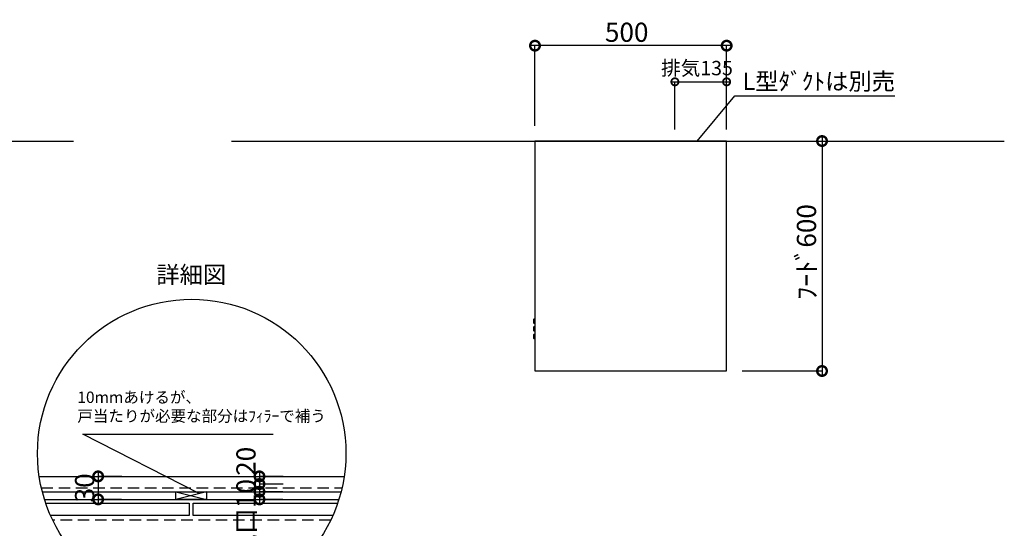
# Model space of a CAD drawing. Units: millimetres. Extents: x 16275 to 24547, y -8884 to -3071.
# Drawn here: x 19144 to 21713, y -6578 to -5251 of the extents above; entities that cross this region are included whole.
import ezdxf
from ezdxf.enums import TextEntityAlignment as Align

# ---------------------------------------------------------------- set-up
doc = ezdxf.new("R2010")
doc.units = ezdxf.units.MM
doc.header["$LTSCALE"] = 60
doc.linetypes.add('DASHED', pattern=[0.75, 0.5, -0.25])
doc.layers.get('DEFPOINTS').update_dxf_attribs({"color": 21})
for name, color, linetype in [('2キャビネット（外）', 7, 'Continuous'), ('2備品', 8, 'Continuous'), ('2扉', 6, 'Continuous'), ('3寸法線', 4, 'Continuous'), ('DIM', 7, 'Continuous'), ('備品', 8, 'Continuous')]:
    doc.layers.add(name, color=color, linetype=linetype)
doc.styles.add('Plusterior', font='txt')
doc.dimstyles.new('Plusterior-15', dxfattribs={"dimscale": 15, "dimtxt": 2.5, "dimasz": 2.5, "dimexe": 0, "dimexo": 2, "dimgap": 0.5, "dimtad": 1, "dimdec": 1, "dimdsep": 46, "dimtxsty": 'Plusterior', "dimblk1": 'DOTSMALL', "dimblk2": 'DOTSMALL', "dimsah": 1, "dimcen": 0, "dimdle": 0.5, "dimclrd": 4, "dimclre": 4, "dimclrt": 4, "dimadec": 0, "dimazin": 0, "dimtfac": 1, "dimtdec": 1, "dimtix": 1, "dimtmove": 2, "dimatfit": 3, "dimldrblk": 'DOTSMALL', "dimfxl": 1, "dimtolj": 1, "dimtzin": 0, "dimarcsym": 0})
doc.dimstyles.new('Plusterior-20', dxfattribs={"dimscale": 20, "dimtxt": 2.5, "dimasz": 2.5, "dimexe": 0, "dimexo": 2, "dimgap": 0.5, "dimtad": 1, "dimdec": 1, "dimdsep": 46, "dimtxsty": 'Plusterior', "dimblk1": 'DOTSMALL', "dimblk2": 'DOTSMALL', "dimsah": 1, "dimcen": 0, "dimdle": 0.5, "dimclrd": 4, "dimclre": 4, "dimclrt": 4, "dimadec": 0, "dimazin": 0, "dimtfac": 1, "dimtdec": 1, "dimtix": 1, "dimtmove": 2, "dimatfit": 3, "dimldrblk": 'DOTSMALL', "dimfxl": 1, "dimtolj": 1, "dimtzin": 0, "dimarcsym": 0})

# ---------------------------------------------------------------- blocks, each defined once
blk = doc.blocks.new('_DOTSMALL')
at = {"color": 0, "linetype": 'ByBlock', "const_width": 0.5}
blk.add_lwpolyline([(-0.0625, 0, 1), (0.0625, 0, 1)], format="xyb", close=True, dxfattribs=at)
blk = doc.blocks.new('*D310')
at = {"layer": '3寸法線', "color": 4, "lineweight": -2}
for p, q in [((21028.6, -5567.4), (21237, -5567.4)), ((21237, -5557.4), (21237, -6177.4)), ((21028.6, -6167.4), (21237, -6167.4))]:
    blk.add_line(p, q, dxfattribs=at)
at = {"layer": 'DEFPOINTS', "color": 0}
for p in [(20988.6, -5567.4), (20988.6, -6167.4), (21237, -6167.4)]:
    blk.add_point(p, dxfattribs=at)
at = {"layer": '3寸法線', "color": 4, "lineweight": -2, "xscale": 50, "yscale": 50, "zscale": 50}
for p, rotation in [((21237, -5567.4), 90), ((21237, -6167.4), 270)]:
    blk.add_blockref('_DOTSMALL', p, dxfattribs=dict(at, rotation=rotation))
at = {"layer": '3寸法線', "color": 4, "insert": (21196.4, -5857), "char_height": 50, "attachment_point": 5, "rotation": 90, "style": 'Plusterior'}
blk.add_mtext('\\A1;ﾌｰﾄﾞ600', dxfattribs=at)
blk = doc.blocks.new('*D414')
at = {"layer": '3寸法線', "color": 4, "lineweight": -2}
for p, q in [((19769.3, -6452.4), (19769.3, -6512.4)), ((19831.4, -6462.4), (19769.3, -6462.4)), ((19830.7, -6502.4), (19769.3, -6502.4))]:
    blk.add_line(p, q, dxfattribs=at)
at = {"layer": 'DEFPOINTS', "color": 0}
for p in [(19871.4, -6462.4), (19769.3, -6502.4), (19870.7, -6502.4)]:
    blk.add_point(p, dxfattribs=at)
at = {"layer": '3寸法線', "color": 4, "lineweight": -2, "xscale": 50, "yscale": 50, "zscale": 50}
for p, rotation in [((19769.3, -6462.4), 90), ((19769.3, -6502.4), 270)]:
    blk.add_blockref('_DOTSMALL', p, dxfattribs=dict(at, rotation=rotation))
at = {"layer": '3寸法線', "color": 4, "insert": (19734.1, -6589.5), "char_height": 50, "attachment_point": 5, "rotation": 90, "style": 'Plusterior'}
blk.add_mtext('\\A1;吸気口10', dxfattribs=at)
blk = doc.blocks.new('*D413')
at = {"layer": '3寸法線', "color": 4, "lineweight": -2}
for p, q in [((19769.3, -6432.4), (19769.3, -6492.4)), ((19831.4, -6442.4), (19769.3, -6442.4)), ((19830.7, -6482.4), (19769.3, -6482.4))]:
    blk.add_line(p, q, dxfattribs=at)
at = {"layer": 'DEFPOINTS', "color": 0}
for p in [(19871.4, -6442.4), (19769.3, -6482.4), (19870.7, -6482.4)]:
    blk.add_point(p, dxfattribs=at)
at = {"layer": '3寸法線', "color": 4, "lineweight": -2, "xscale": 50, "yscale": 50, "zscale": 50}
for p, rotation in [((19769.3, -6442.4), 90), ((19769.3, -6482.4), 270)]:
    blk.add_blockref('_DOTSMALL', p, dxfattribs=dict(at, rotation=rotation))
at = {"layer": '3寸法線', "color": 4, "insert": (19734.1, -6403.1), "char_height": 50, "attachment_point": 5, "rotation": 90, "style": 'Plusterior'}
blk.add_mtext('\\A1;20', dxfattribs=at)
blk = doc.blocks.new('*D412')
at = {"layer": '3寸法線', "color": 4, "lineweight": -2}
for p, q in [((19348.4, -6432.4), (19348.4, -6512.4)), ((19410.5, -6442.4), (19348.4, -6442.4)), ((19409.8, -6502.4), (19348.4, -6502.4))]:
    blk.add_line(p, q, dxfattribs=at)
at = {"layer": 'DEFPOINTS', "color": 0}
for p in [(19450.5, -6442.4), (19348.4, -6502.4), (19449.8, -6502.4)]:
    blk.add_point(p, dxfattribs=at)
at = {"layer": '3寸法線', "color": 4, "lineweight": -2, "xscale": 50, "yscale": 50, "zscale": 50}
for p, rotation in [((19348.4, -6442.4), 90), ((19348.4, -6502.4), 270)]:
    blk.add_blockref('_DOTSMALL', p, dxfattribs=dict(at, rotation=rotation))
at = {"layer": '3寸法線', "color": 4, "insert": (19313.2, -6472.4), "char_height": 50, "attachment_point": 5, "rotation": 90, "style": 'Plusterior'}
blk.add_mtext('\\A1;30', dxfattribs=at)
blk = doc.blocks.new('*D1316')
at = {"layer": '3寸法線', "color": 4, "lineweight": -2}
for p, q in [((20998.1, -5318.5), (20478.1, -5318.5)), ((20488.1, -5527.4), (20488.1, -5318.5)), ((20988.1, -5527.4), (20988.1, -5318.5))]:
    blk.add_line(p, q, dxfattribs=at)
at = {"layer": 'DEFPOINTS', "color": 0}
for p in [(20488.1, -5318.5), (20488.1, -5567.4), (20988.1, -5567.4)]:
    blk.add_point(p, dxfattribs=at)
at = {"layer": '3寸法線', "color": 4, "lineweight": -2, "xscale": 50, "yscale": 50, "zscale": 50, "rotation": 180}
blk.add_blockref('_DOTSMALL', (20488.1, -5318.5), dxfattribs=at)
at = {"layer": '3寸法線', "color": 4, "lineweight": -2, "xscale": 50, "yscale": 50, "zscale": 50}
blk.add_blockref('_DOTSMALL', (20988.1, -5318.5), dxfattribs=at)
at = {"layer": '3寸法線', "color": 4, "insert": (20727.4, -5283.5), "char_height": 50, "attachment_point": 5, "style": 'Plusterior'}
blk.add_mtext('\\A1;500', dxfattribs=at)
blk = doc.blocks.new('*D1315')
at = {"layer": '3寸法線', "color": 4, "lineweight": -2}
for p, q in [((20845.6, -5412.9), (20995.6, -5412.9)), ((20853.1, -5537.4), (20853.1, -5412.9)), ((20988.1, -5537.4), (20988.1, -5412.9))]:
    blk.add_line(p, q, dxfattribs=at)
at = {"layer": 'DEFPOINTS', "color": 0}
for p in [(20988.1, -5412.9), (20853.1, -5567.4), (20988.1, -5567.4)]:
    blk.add_point(p, dxfattribs=at)
at = {"layer": '3寸法線', "color": 4, "lineweight": -2, "xscale": 37.5, "yscale": 37.5, "zscale": 37.5, "rotation": 180}
blk.add_blockref('_DOTSMALL', (20853.1, -5412.9), dxfattribs=at)
at = {"layer": '3寸法線', "color": 4, "lineweight": -2, "xscale": 37.5, "yscale": 37.5, "zscale": 37.5}
blk.add_blockref('_DOTSMALL', (20988.1, -5412.9), dxfattribs=at)
at = {"layer": '3寸法線', "color": 4, "insert": (20910.7, -5377), "char_height": 37.5, "attachment_point": 5, "style": 'Plusterior'}
blk.add_mtext('\\A1;排気135', dxfattribs=at)

msp = doc.modelspace()

# ---------------------------------------------------------------- linework, layer by layer
at = {"color": 3}
for p, q in [((16987.61, -5567.37), (19284.24, -5567.37)), ((19695.97, -5567.37), (21712.53, -5567.37))]:
    msp.add_line(p, q, dxfattribs=at)
at = {"layer": '2キャビネット（外）', "color": 4}
for p, q in [((20910.97, -5567.37), (21009.41, -5449.63)), ((21009.41, -5449.63), (21426.5, -5449.63))]:
    msp.add_line(p, q, dxfattribs=at)
at = {"layer": '2キャビネット（外）'}
for p, q in [((19194.82, -6442.37), (19990.33, -6442.37)), ((19202.93, -6482.37), (19982.22, -6482.37)), ((19631.51, -6482.37), (19550.93, -6502.37)), ((19550.93, -6482.37), (19631.51, -6502.37)), ((19208.61, -6502.37), (19976.54, -6502.37))]:
    msp.add_line(p, q, dxfattribs=at)
at = {"layer": '2キャビネット（外）', "linetype": 'DASHED'}
msp.add_line((19200.5, -6472.37), (19984.64, -6472.37), dxfattribs=at)
at = {"layer": '2キャビネット（外）'}
msp.add_lwpolyline([(19550.93, -6482.37), (19631.51, -6482.37), (19631.51, -6502.37), (19550.93, -6502.37)], close=True, dxfattribs=at)
at = {"layer": '2キャビネット（外）', "linetype": 'DASHED'}
msp.add_lwpolyline([(19955.31, -6556.34), (19229.83, -6556.34)], dxfattribs=at)
at = {"layer": '2キャビネット（外）'}
msp.add_circle((19592.57, -6382.53), 402.23, dxfattribs=at)
at = {"layer": '2備品'}
msp.add_lwpolyline([(20988.1, -5567.37), (20488.1, -5567.37), (20488.1, -6167.37), (20988.1, -6167.37)], close=True, dxfattribs=at)
at = {"layer": '2扉'}
for points in [[(19211.87, -6512.37), (19586.22, -6512.37), (19586.22, -6544.34), (19224.32, -6544.34)], [(19960.82, -6544.34), (19596.22, -6544.34), (19596.22, -6512.37), (19973.27, -6512.37)]]:
    msp.add_lwpolyline(points, dxfattribs=at)
at = {"layer": '3寸法線'}
for p, q in [((19308.53, -6332.06), (19804.77, -6332.06)), ((19612.11, -6486.86), (19308.53, -6332.06))]:
    msp.add_line(p, q, dxfattribs=at)
at = {"layer": '備品'}
for p, q in [((20485.08, -6031.91), (20486.39, -6031.12)), ((20485.08, -6042.84), (20485.08, -6031.91)), ((20486.39, -6031.12), (20488.1, -6031.12)), ((20486.7, -6031.12), (20486.7, -6043.63)), ((20486.39, -6043.63), (20485.08, -6042.84)), ((20485.08, -6051.91), (20486.39, -6051.12)), ((20485.08, -6062.84), (20485.08, -6051.91)), ((20488.1, -6043.63), (20486.39, -6043.63)), ((20486.39, -6051.12), (20488.1, -6051.12)), ((20486.7, -6051.12), (20486.7, -6063.63)), ((20486.39, -6063.63), (20485.08, -6062.84)), ((20485.08, -6071.91), (20486.39, -6071.12)), ((20485.08, -6082.84), (20485.08, -6071.91)), ((20486.39, -6083.63), (20485.08, -6082.84)), ((20488.1, -6063.63), (20486.39, -6063.63)), ((20486.39, -6071.12), (20488.1, -6071.12)), ((20488.1, -6083.63), (20486.39, -6083.63)), ((20486.7, -6071.12), (20486.7, -6083.63))]:
    msp.add_line(p, q, dxfattribs=at)

# ---------------------------------------------------------------- texts
at = {"layer": '2キャビネット（外）', "color": 4, "style": 'Plusterior'}
for s, height, p in [('詳細図', 44.55, (19500.18, -5916.26)), ('10mmあけるが、', 29.7, (19294.22, -6236)), ('戸当たりが必要な部分はﾌｨﾗｰで補う', 29.7, (19294.22, -6284.9))]:
    msp.add_text(s, height=height, dxfattribs=at).set_placement(p, align=Align.MIDDLE_LEFT)
at = {"layer": 'DIM', "color": 4, "style": 'Plusterior'}
msp.add_text('L型ﾀﾞｸﾄは別売', height=44.55, dxfattribs=at).set_placement((21029.7, -5411.6), align=Align.MIDDLE_LEFT)

# ---------------------------------------------------------------- dimensions: what is measured, and where the dimension line sits
at = {"layer": '3寸法線'}
dim = msp.add_linear_dim(base=(20488.1, -5318.52), p1=(20988.1, -5567.37), p2=(20488.1, -5567.37), dimstyle='Plusterior-20', dxfattribs=at)
dim.commit()
dim.dimension.update_dxf_attribs({"geometry": '*D1316', "text_midpoint": (20727.36, -5283.52), "dimtype": 160})
for base, p1, p2, angle, text, dimstyle, picture, middle in [((20988.1, -5412.95), (20853.1, -5567.37), (20988.1, -5567.37), 180, '排気<>', 'Plusterior-15', '*D1315', (20910.73, -5376.96)), ((21236.96, -6167.37), (20988.6, -5567.37), (20988.6, -6167.37), 270, 'ﾌｰﾄﾞ<>', 'Plusterior-20', '*D310', (21196.4, -5857.01)), ((19769.32, -6482.37), (19871.4, -6442.37), (19870.73, -6482.37), 270, '20', 'Plusterior-20', '*D413', (19734.13, -6403.06)), ((19348.4, -6502.37), (19450.49, -6442.37), (19449.81, -6502.37), 270, '30', 'Plusterior-20', '*D412', (19313.21, -6472.37)), ((19769.32, -6502.37), (19871.4, -6462.37), (19870.73, -6502.37), 270, '吸気口10', 'Plusterior-20', '*D414', (19734.13, -6589.54))]:
    dim = msp.add_linear_dim(base=base, p1=p1, p2=p2, angle=angle, text=text, dimstyle=dimstyle, dxfattribs=at)
    dim.commit()
    dim.dimension.update_dxf_attribs({"geometry": picture, "text_midpoint": middle, "dimtype": 160})

doc.saveas('drawing.dxf')
